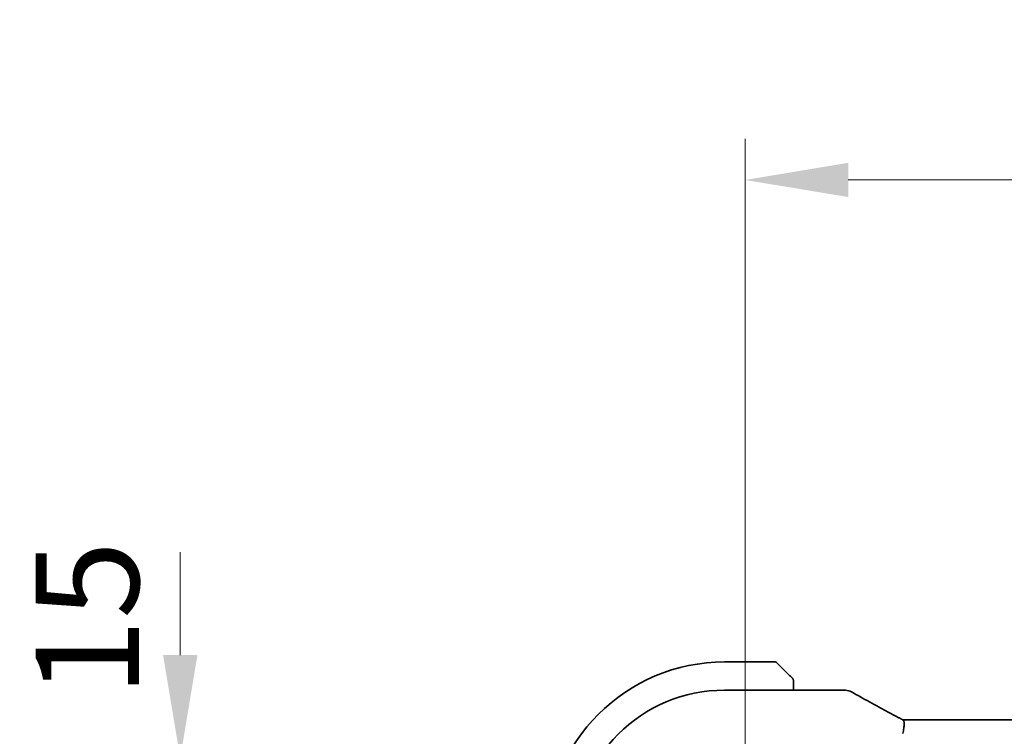
# Model space of a CAD drawing. Units: millimetres. Extents: x 43 to 6535, y 24 to 1429.
# Drawn here: x 2013 to 2085, y 383 to 436 of the extents above; entities that cross this region are included whole.
import ezdxf

# ---------------------------------------------------------------- set-up
doc = ezdxf.new("R2010")
doc.units = ezdxf.units.MM
doc.header["$LTSCALE"] = 3
doc.layers.get('Defpoints').update_dxf_attribs({"lineweight": 25})
doc.layers.add('Dimension (ISO)', color=7, linetype='Continuous', lineweight=18)
doc.layers.add('Visible (ISO)', color=7, linetype='Continuous', lineweight=35)
doc.styles.add('Note Text (TK)', font='MS PGothic.ttf')
doc.dimstyles.new('Default - Method 1b (TK)', dxfattribs={"dimscale": 3, "dimtxt": 2.5, "dimasz": 2.5, "dimexe": 1, "dimexo": 1.5, "dimgap": 1, "dimtad": 1, "dimtoh": 1, "dimrnd": 1e-08, "dimdsep": 46, "dimtxsty": 'Note Text (TK)', "dimcen": 0.09, "dimdle": 5, "dimclrd": 100, "dimclre": 100, "dimclrt": 7, "dimadec": 1, "dimazin": 1, "dimtfac": 1, "dimtmove": 0, "dimatfit": 3, "dimfxl": 1, "dimtolj": 1, "dimlwd": -1, "dimlwe": -1, "dimarcsym": 0})

# ---------------------------------------------------------------- blocks, each defined once
blk = doc.blocks.new('*D32')
at = {"layer": 'Defpoints', "color": 0}
for p in [(2025.119, 381.877), (2064.739, 381.877), (2059.72, 366.877)]:
    blk.add_point(p, dxfattribs=at)
at = {"layer": 'Dimension (ISO)', "color": 100}
for p, q in [((2025.119, 389.377), (2025.119, 396.877)), ((2060.239, 381.877), (2022.119, 381.877)), ((2025.119, 366.877), (2025.119, 381.877)), ((2055.22, 366.877), (2022.119, 366.877)), ((2025.119, 359.377), (2025.119, 351.877))]:
    blk.add_line(p, q, dxfattribs=at)
for points in [[(2023.869, 389.377), (2026.369, 389.377), (2025.119, 381.877)], [(2023.869, 359.377), (2026.369, 359.377), (2025.119, 366.877)]]:
    blk.add_solid(points, dxfattribs=at)
at = {"layer": 'Dimension (ISO)', "color": 7, "insert": (2018.356, 386.34), "char_height": 7.5, "attachment_point": 4, "rotation": 90, "style": 'Note Text (TK)'}
blk.add_mtext('\\A1;15', dxfattribs=at)
blk = doc.blocks.new('*D44')
at = {"layer": 'Defpoints', "color": 0}
for p in [(2236.239, 423.977), (2066.239, 366.377), (2236.239, 366.377)]:
    blk.add_point(p, dxfattribs=at)
at = {"layer": 'Dimension (ISO)', "color": 100}
for p, q in [((2066.239, 370.877), (2066.239, 426.977)), ((2236.239, 370.877), (2236.239, 426.977)), ((2073.739, 423.977), (2228.739, 423.977))]:
    blk.add_line(p, q, dxfattribs=at)
for points in [[(2073.739, 425.227), (2073.739, 422.727), (2066.239, 423.977)], [(2228.739, 425.227), (2228.739, 422.727), (2236.239, 423.977)]]:
    blk.add_solid(points, dxfattribs=at)
at = {"layer": 'Dimension (ISO)', "color": 7, "insert": (2143.825, 430.727), "char_height": 7.5, "attachment_point": 4, "style": 'Note Text (TK)'}
blk.add_mtext('\\A1;170', dxfattribs=at)

msp = doc.modelspace()

# ---------------------------------------------------------------- linework, layer by layer
at = {"layer": 'Visible (ISO)'}
for p, q in [((2068.4066, 388.8771), (2064.7395, 388.8771)), ((2068.5481, 388.8185), (2069.4887, 387.8779)), ((2069.7395, 386.8233), (2069.7395, 387.3732)), ((2073.3385, 386.8233), (2064.7395, 386.8233)), ((2077.9739, 384.6661), (2224.5051, 384.6661))]:
    msp.add_line(p, q, dxfattribs=at)
for centre, radius, start, end in [((2064.7395, 375.8771), 13, 90, 180), ((2068.4066, 388.6771), 0.2, 45, 90), ((2064.7395, 375.8771), 10.9462, 90, 180), ((2073.3385, 385.8233), 1, 87.188054, 90), ((2073.489, 385.816), 1, 61.020189, 87.242561)]:
    msp.add_arc(centre, radius, start, end, dxfattribs=at)
for centre, major_axis, ratio, start_param, end_param in [((2087.6352, 387.5938), (20.7493, -0.0088), 0.051556, 3.9555329, 3.965399), ((2077.9739, 384.7625), (-1.8931, 0), 0.0509256, 1.4275808, 1.5708153)]:
    msp.add_ellipse(centre, major_axis=major_axis, ratio=ratio, start_param=start_param, end_param=end_param, dxfattribs=at)
for points, knots in [([(2069.6809, 387.6857), (2069.6809, 387.6857), (2069.641, 387.7256), (2069.5724, 387.7942), (2069.5424, 387.8242), (2069.5127, 387.8539), (2069.4887, 387.8779)], [0, 0, 0, 0, 0.6962573, 0.6962573, 0.6962573, 1, 1, 1, 1]), ([(2069.6809, 387.6857), (2069.6836, 387.683), (2069.6863, 387.6801), (2069.6915, 387.6743), (2069.694, 387.6713), (2069.6972, 387.6673), (2069.6979, 387.6663), (2069.7024, 387.6604), (2069.7058, 387.6556), (2069.7126, 387.6447), (2069.716, 387.6387), (2069.7212, 387.628), (2069.7234, 387.6232), (2069.7298, 387.6071), (2069.7333, 387.5952), (2069.7359, 387.5819), (2069.7362, 387.5804), (2069.7367, 387.5778), (2069.7368, 387.5768), (2069.7372, 387.5747), (2069.7373, 387.5735), (2069.738, 387.569), (2069.7384, 387.5654), (2069.7389, 387.5591), (2069.7391, 387.5563), (2069.7393, 387.5519), (2069.7394, 387.5504), (2069.7395, 387.5474), (2069.7395, 387.5458), (2069.7395, 387.5443)], [0, 0, 0, 0, 0.001249508, 0.001249508, 0.002578925, 0.002578925, 0.003021634, 0.003021634, 0.005168966, 0.005168966, 0.007160771, 0.007160771, 0.008736927, 0.008736927, 0.01240767, 0.01240767, 0.012883896, 0.012883896, 0.013256371, 0.013256371, 0.013694281, 0.013694281, 0.015009385, 0.015009385, 0.01596232, 0.01596232, 0.016447862, 0.016447862, 0.016936428, 0.016936428, 0.016936428, 0.016936428]), ([(2069.7395, 387.3732), (2069.7395, 387.4425), (2069.7395, 387.5329), (2069.7395, 387.5425), (2069.7395, 387.5442), (2069.7395, 387.5443), (2069.7395, 387.5443)], [0, 0, 0, 0, 0.8537867, 0.8537867, 0.8537867, 1, 1, 1, 1]), ([(2073.9735, 386.6908), (2074.1847, 386.5738), (2074.4, 386.455), (2074.8383, 386.2142), (2075.0614, 386.092), (2075.5147, 385.8447), (2075.7451, 385.7195), (2076.2127, 385.4661), (2076.45, 385.338), (2076.9312, 385.079), (2077.175, 384.9482), (2077.4219, 384.8161)], [0.94422935, 0.94422935, 0.94422935, 0.94422935, 0.98540782, 0.98540782, 1.02658629, 1.02658629, 1.06776475, 1.06776475, 1.10894322, 1.10894322, 1.15012169, 1.15012169, 1.15012169, 1.15012169]), ([(2077.7167, 384.6603), (2077.6962, 384.671), (2077.6759, 384.6816), (2077.6355, 384.7028), (2077.6155, 384.7134), (2077.5758, 384.7343), (2077.5561, 384.7447), (2077.5171, 384.7654), (2077.4978, 384.7756), (2077.4595, 384.796), (2077.4406, 384.8061), (2077.4219, 384.8161)], [-1.31896275, -1.31896275, -1.31896275, -1.31896275, -1.28519454, -1.28519454, -1.25142633, -1.25142633, -1.21765812, -1.21765812, -1.1838899, -1.1838899, -1.15012169, -1.15012169, -1.15012169, -1.15012169]), ([(2077.7142, 383.6697), (2077.7145, 383.6712), (2077.7148, 383.6727), (2077.7295, 383.7385), (2077.7421, 383.8027), (2077.7636, 383.927), (2077.7725, 383.9871), (2077.7932, 384.1565), (2077.8001, 384.2592), (2077.7992, 384.4411), (2077.7908, 384.5167), (2077.7604, 384.6176), (2077.7409, 384.6476), (2077.7167, 384.6603)], [-0.15237768, -0.15237768, -0.15237768, -0.15237768, -0.1519119, -0.1519119, -0.13215133, -0.13215133, -0.11300324, -0.11300324, -0.07638923, -0.07638923, -0.03819298, -0.03819298, -0.00555989, -0.00555989, -0.00555989, -0.00555989])]:
    msp.add_open_spline(points, degree=3, knots=knots, dxfattribs=at)

# ---------------------------------------------------------------- dimensions: what is measured, and where the dimension line sits
at = {"layer": 'Dimension (ISO)', "color": 100}
for base, p1, p2, angle, override, picture, middle in [((2236.2395, 423.9771), (2066.2395, 366.3771), (2236.2395, 366.3771), 180, {"dimgap": 1, "dimtoh": 0, "dimdec": 2, "dimtol": 0, "dimlim": 0, "dimtp": 0, "dimtm": 0, "dimtdec": 2, "dimtofl": 0, "dimatfit": 1}, '*D44', (2151.2395, 423.9771)), ((2025.1186, 381.8771), (2059.7198, 366.8771), (2064.7395, 381.8771), 90, {"dimtoh": 0, "dimtmove": 2, "dimatfit": 1}, '*D32', (2018.3557, 390.942))]:
    dim = msp.add_linear_dim(base=base, p1=p1, p2=p2, angle=angle, dimstyle='Default - Method 1b (TK)', override=override, dxfattribs=at)
    dim.commit()
    dim.dimension.update_dxf_attribs({"geometry": picture, "text_midpoint": middle, "dimtype": 160})

doc.saveas('drawing.dxf')
